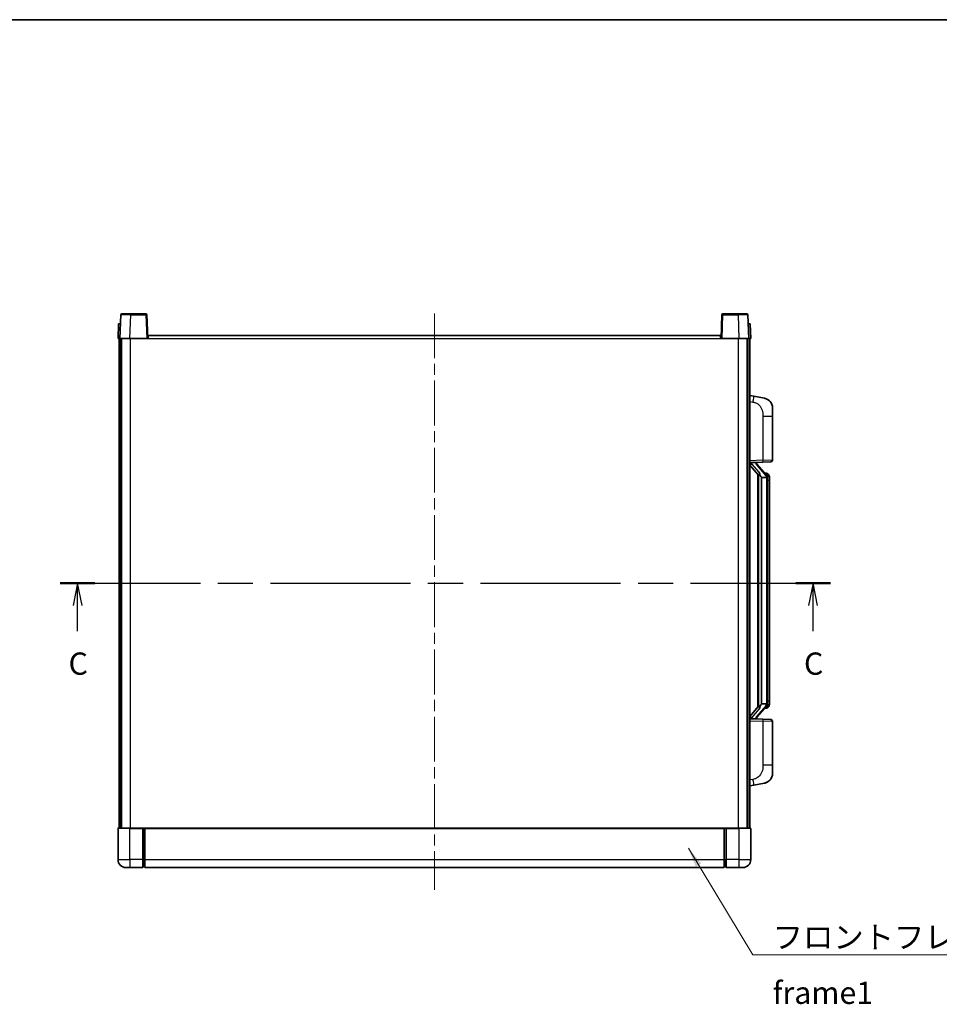
# Model space of a CAD drawing. Units: millimetres. Extents: x 58 to 9903, y 32 to 1297.
# Drawn here: x 2097 to 2562, y 799 to 1297 of the extents above; entities that cross this region are included whole.
import ezdxf

# ---------------------------------------------------------------- set-up
doc = ezdxf.new("R2010")
doc.units = ezdxf.units.MM
doc.header["$LTSCALE"] = 4
doc.linetypes.add('CHAIN', pattern=[0.3543, 0.2362, -0.0295, 0.0591, -0.0295])
for name, color, linetype, lineweight in [('Border (ISO)', 7, 'Continuous', 35), ('Centerline (ISO)', 131, 'Continuous', 18), ('Section Line (ISO)', 7, 'CHAIN', 25), ('Symbol (ISO)', 7, 'Continuous', 18), ('Visible (ISO)', 7, 'Continuous', 35), ('Visible Narrow (ISO)', 7, 'Continuous', 25)]:
    doc.layers.add(name, color=color, linetype=linetype, lineweight=lineweight)
doc.styles.add('Note Text (TK)', font='txt')
doc.dimstyles.new('Default - Method 1b (TK)$7', dxfattribs={"dimscale": 4, "dimtxt": 2.5, "dimasz": 2.5, "dimexe": 1, "dimexo": 1.5, "dimgap": 1, "dimtad": 1, "dimtoh": 1, "dimrnd": 1e-08, "dimdsep": 46, "dimtxsty": 'Note Text (TK)', "dimcen": 0.09, "dimdle": 5, "dimclrd": 100, "dimclre": 100, "dimclrt": 7, "dimadec": 1, "dimazin": 1, "dimtfac": 1, "dimtmove": 0, "dimatfit": 3, "dimfxl": 1, "dimtolj": 1, "dimlwd": -1, "dimlwe": -1, "dimarcsym": 0})

# ---------------------------------------------------------------- blocks, each defined once
blk = doc.blocks.new('図面枠 tk図枠')
at = {"layer": 'Border (ISO)'}
blk.add_line((14.5, 289), (405.5, 289), dxfattribs=at)
blk = doc.blocks.new('2dTransSection2')
at = {"layer": 'Section Line (ISO)', "linetype": 'CHAIN', "ltscale": 16.662537}
blk.add_line((122.41, 225.67), (208.96, 225.67), dxfattribs=at)
at = {"layer": 'Section Line (ISO)', "linetype": 'Continuous', "lineweight": 50}
for p, q in [((122.41, 225.67), (126.31, 225.67)), ((205.06, 225.67), (208.96, 225.67))]:
    blk.add_line(p, q, dxfattribs=at)
at = {"layer": 'Section Line (ISO)', "linetype": 'Continuous'}
for p, q in [((124.36, 225.67), (123.86, 223.17)), ((124.36, 223.17), (124.36, 225.67)), ((124.86, 223.17), (124.36, 225.67)), ((207.01, 225.67), (206.51, 223.17)), ((207.01, 223.17), (207.01, 225.67)), ((207.51, 223.17), (207.01, 225.67)), ((124.36, 220.3), (124.36, 223.17)), ((207.01, 220.3), (207.01, 223.17))]:
    blk.add_line(p, q, dxfattribs=at)
at = {"layer": 'Section Line (ISO)', "char_height": 2.5, "attachment_point": 7, "style": 'Note Text (TK)'}
for insert in [(123.34, 214.61), (205.99, 214.61)]:
    blk.add_mtext('C', dxfattribs=dict(at, insert=insert))

msp = doc.modelspace()

# ---------------------------------------------------------------- linework, layer by layer
at = {"layer": 'Centerline (ISO)', "linetype": 'CHAIN', "ltscale": 23.990969}
msp.add_line((2306.8013, 1148.0063), (2306.8013, 856.5063), dxfattribs=at)
at = {"layer": 'Visible (ISO)'}
for p, q in [((2148.2209, 1147.2738), (2147.8013, 1135.2563)), ((2148.7206, 1147.7563), (2153.2179, 1147.7563)), ((2160.8819, 1147.7563), (2153.2179, 1147.7563)), ((2161.8013, 1135.2563), (2161.3816, 1147.2738)), ((2452.2209, 1147.2738), (2451.8013, 1135.2563)), ((2460.3847, 1147.7563), (2452.7206, 1147.7563)), ((2460.3847, 1147.7563), (2464.8819, 1147.7563)), ((2465.8013, 1135.2563), (2465.3816, 1147.2738)), ((2147.0632, 1142.7563), (2146.8013, 1135.2563)), ((2147.0632, 1142.7563), (2148.0626, 1142.7563)), ((2148.0632, 1142.7563), (2148.0626, 1142.7563)), ((2465.54, 1142.7563), (2465.5394, 1142.7563)), ((2465.54, 1142.7563), (2466.5394, 1142.7563)), ((2466.8013, 1135.2563), (2466.5394, 1142.7563)), ((2147.8007, 1135.2563), (2146.8013, 1135.2563)), ((2147.3013, 887.7563), (2147.3013, 1135.2563)), ((2147.8013, 1135.2563), (2147.8007, 1135.2563)), ((2152.7982, 1135.2563), (2147.8013, 1135.2563)), ((2148.3013, 887.7563), (2148.3013, 1135.2563)), ((2148.5513, 887.7563), (2148.5513, 1135.2563)), ((2161.3016, 1135.2563), (2152.7982, 1135.2563)), ((2161.8013, 1135.2563), (2161.3016, 1135.2563)), ((2161.8013, 1135.2563), (2162.0513, 1135.2563)), ((2162.0513, 1135.2563), (2162.0513, 1136.7563)), ((2162.0513, 1136.7563), (2451.5513, 1136.7563)), ((2451.5513, 1136.7563), (2451.5513, 1135.2563)), ((2451.5513, 1135.2563), (2451.8013, 1135.2563)), ((2452.301, 1135.2563), (2451.8013, 1135.2563)), ((2460.8043, 1135.2563), (2452.301, 1135.2563)), ((2465.8013, 1135.2563), (2460.8043, 1135.2563)), ((2465.0513, 887.7563), (2465.0513, 1135.2563)), ((2465.3013, 887.7563), (2465.3013, 1135.2563)), ((2465.8019, 1135.2563), (2465.8013, 1135.2563)), ((2466.8013, 1135.2563), (2465.8019, 1135.2563)), ((2466.3013, 887.7563), (2466.3013, 1135.2563)), ((2468.3964, 1106.0991), (2466.3013, 1106.5063)), ((2473.7553, 1105.0574), (2468.3964, 1106.0991)), ((2477.8013, 1100.1493), (2477.8013, 1096.0166)), ((2477.8013, 1073.8736), (2477.8013, 1096.0166)), ((2466.3013, 1072.5063), (2472.9758, 1072.7394)), ((2466.3013, 1071.3169), (2470.734, 1066.2176)), ((2467.3013, 1072.5163), (2469.3013, 1072.5163)), ((2469.8013, 1072.4429), (2469.8013, 1072.6285)), ((2469.8013, 1072.2372), (2469.8013, 1072.4429)), ((2474.8107, 1066.1007), (2470.0466, 1071.5812)), ((2476.8362, 1072.8742), (2472.9758, 1072.7394)), ((2470.3013, 1066.7154), (2470.3013, 948.7972)), ((2470.7013, 1066.2552), (2470.7013, 949.2574)), ((2474.7319, 1067.1913), (2473.8626, 1067.1913)), ((2475.5654, 1066.7567), (2475.4866, 1066.8474)), ((2472.3013, 1065.0163), (2472.2162, 1065.0872)), ((2472.3013, 1065.0163), (2472.3013, 950.4963)), ((2474.7839, 1065.0163), (2472.3013, 1065.0163)), ((2475.3013, 950.7241), (2475.3013, 1064.7885)), ((2476.3013, 1063.4413), (2476.3013, 1064.7885)), ((2476.3013, 952.0713), (2476.3013, 1063.4413)), ((2476.3013, 950.7241), (2476.3013, 952.0713)), ((2470.734, 949.295), (2466.3013, 944.1958)), ((2470.0466, 943.9315), (2474.8107, 949.412)), ((2472.2162, 950.4254), (2472.3013, 950.4963)), ((2472.3013, 950.4963), (2474.7839, 950.4963)), ((2474.7319, 948.3213), (2473.8626, 948.3213)), ((2475.4866, 948.6653), (2475.5654, 948.7559)), ((2472.9758, 942.7732), (2466.3013, 943.0063)), ((2467.3013, 942.9963), (2469.3013, 942.9963)), ((2469.8013, 943.0697), (2469.8013, 943.2754)), ((2469.8013, 942.8841), (2469.8013, 943.0697)), ((2472.9758, 942.7732), (2476.8362, 942.6384)), ((2477.8013, 919.496), (2477.8013, 941.639)), ((2477.8013, 919.496), (2477.8013, 915.3634)), ((2466.3013, 909.0063), (2468.3964, 909.4136)), ((2468.3964, 909.4136), (2473.7553, 910.4552)), ((2146.8013, 887.5063), (2146.8013, 871.7563)), ((2147.0513, 887.7563), (2152.8013, 887.7563)), ((2159.3013, 887.7563), (2152.8013, 887.7563)), ((2159.3013, 887.7563), (2159.3013, 887.5063)), ((2159.3013, 887.7563), (2160.0513, 887.7563)), ((2159.3013, 871.7563), (2159.3013, 887.5063)), ((2160.0513, 887.7563), (2160.3013, 887.7563)), ((2160.3013, 887.7563), (2453.3013, 887.7563)), ((2160.3013, 887.4563), (2160.3013, 887.7563)), ((2160.3013, 887.4563), (2160.3013, 871.7563)), ((2453.3013, 887.7563), (2453.3013, 887.4563)), ((2453.3013, 887.7563), (2453.5513, 887.7563)), ((2453.3013, 871.7563), (2453.3013, 887.4563)), ((2453.5513, 887.7563), (2454.3013, 887.7563)), ((2454.3013, 887.5063), (2454.3013, 887.7563)), ((2460.8013, 887.7563), (2454.3013, 887.7563)), ((2454.3013, 887.5063), (2454.3013, 871.7563)), ((2460.8013, 887.7563), (2466.5513, 887.7563)), ((2466.8013, 871.7563), (2466.8013, 887.5063)), ((2159.3013, 871.7563), (2159.3013, 867.7563)), ((2160.3013, 867.7563), (2160.3013, 871.7563)), ((2453.3013, 871.7563), (2453.3013, 867.7563)), ((2454.3013, 867.7563), (2454.3013, 871.7563)), ((2152.8013, 867.7563), (2150.8013, 867.7563)), ((2152.8013, 867.7563), (2159.3013, 867.7563)), ((2160.0513, 868.0563), (2159.3013, 868.0563)), ((2160.3013, 867.7563), (2453.3013, 867.7563)), ((2453.5513, 868.0563), (2454.3013, 868.0563)), ((2454.3013, 867.7563), (2460.8013, 867.7563)), ((2462.8013, 867.7563), (2460.8013, 867.7563))]:
    msp.add_line(p, q, dxfattribs=at)
for centre, radius, start, end in [((2148.7206, 1147.2563), 0.5, 90, 178), ((2160.8819, 1147.2563), 0.5, 2, 90), ((2452.7206, 1147.2563), 0.5, 90, 178), ((2464.8819, 1147.2563), 0.5, 2, 90), ((2472.8013, 1100.1493), 5, 0, 41.09567), ((2470.8013, 1072.2372), 1, 180, 221), ((2476.8013, 1073.8736), 1, 272, 0), ((2474.7319, 1066.1913), 1, 41, 90), ((2473.3013, 1064.7885), 2, 5.907532, 41), ((2473.3013, 1064.7885), 2, 0, 5.907532), ((2474.7319, 949.3213), 1, 270, 319), ((2473.3013, 950.7241), 2, 319, 354.092468), ((2473.3013, 950.7241), 2, 354.092468, 0), ((2470.8013, 943.2754), 1, 139, 180), ((2476.8013, 941.639), 1, 0, 88), ((2472.8013, 915.3634), 5, 318.90433, 0), ((2147.0513, 887.5063), 0.25, 90, 180), ((2466.5513, 887.5063), 0.25, 0, 90), ((2150.8013, 871.7563), 4, 180, 270), ((2462.8013, 871.7563), 4, 270, 0), ((2160.0513, 868.3063), 0.25, 270, 0), ((2453.5513, 868.3063), 0.25, 180, 270)]:
    msp.add_arc(centre, radius, start, end, dxfattribs=at)
for centre, major_axis, ratio, start_param, end_param in [((2467.3013, 1072.3695), (-1, 0), 0.14676884, 4.71238898, 6.28318531), ((2467.3013, 1071.6908), (-0.9955, -0.3722), 0.25438663, 4.61756297, 6.18835929), ((2469.3013, 1072.4429), (0.5, 0), 0.14676884, 0, 1.57079633), ((2472.7013, 1071.5548), (0, -6.6667), 0.3, 5.34289009, 6.03820664), ((2472.7013, 943.9578), (0, 6.6667), 0.3, 0.24497866, 0.94029521), ((2467.3013, 943.8219), (0.9955, -0.3722), 0.25438663, 3.23641867, 4.807215), ((2467.3013, 943.1431), (-1, 0), 0.14676884, 0, 1.57079633), ((2469.3013, 943.0697), (0.5, 0), 0.14676884, 4.71238898, 6.28318531)]:
    msp.add_ellipse(centre, major_axis=major_axis, ratio=ratio, start_param=start_param, end_param=end_param, dxfattribs=at)
for points, knots in [([(2473.7553, 1105.0574), (2473.8569, 1105.0376), (2473.9582, 1105.0147), (2474.1169, 1104.9734), (2474.1752, 1104.9572), (2474.4963, 1104.8612), (2474.7542, 1104.7605), (2475.2217, 1104.5312), (2475.4357, 1104.4062), (2475.774, 1104.1731), (2475.9056, 1104.0723), (2476.1298, 1103.8828), (2476.2257, 1103.7947), (2476.3613, 1103.6607), (2476.4061, 1103.6146), (2476.4699, 1103.5466), (2476.4908, 1103.5239), (2476.5312, 1103.4792), (2476.5501, 1103.4579), (2476.5693, 1103.4358)], [0, 0, 0, 0, 0.031817178, 0.031817178, 0.050452113, 0.050452113, 0.134929933, 0.134929933, 0.208678987, 0.208678987, 0.258212634, 0.258212634, 0.298091577, 0.298091577, 0.318896146, 0.318896146, 0.329513015, 0.329513015, 0.340218293, 0.340218293, 0.340218293, 0.340218293]), ([(2473.7553, 1105.0574), (2473.9318, 1105.0231), (2474.1074, 1104.979), (2474.3611, 1104.9005), (2474.4422, 1104.8731), (2474.7721, 1104.7522), (2475.0164, 1104.64), (2475.4486, 1104.3971), (2475.6414, 1104.2707), (2475.9459, 1104.0398), (2476.0652, 1103.9401), (2476.2489, 1103.7719), (2476.3182, 1103.7045), (2476.4166, 1103.6035), (2476.449, 1103.5693), (2476.5112, 1103.5017), (2476.54, 1103.4695), (2476.5693, 1103.4358)], [0, 0, 0, 0, 0.055151579, 0.055151579, 0.081398944, 0.081398944, 0.162714309, 0.162714309, 0.230969498, 0.230969498, 0.277734391, 0.277734391, 0.307873407, 0.307873407, 0.323370755, 0.323370755, 0.339065947, 0.339065947, 0.339065947, 0.339065947]), ([(2471.0858, 1067.6245), (2471.0881, 1067.6139), (2471.0904, 1067.6035), (2471.1423, 1067.3625), (2471.1964, 1067.0799), (2471.1964, 1066.8347), (2471.1964, 1066.76), (2471.191, 1066.6784), (2471.1608, 1066.5267), (2471.1355, 1066.4569), (2471.0792, 1066.3557), (2471.0472, 1066.315), (2470.9824, 1066.2527), (2470.9497, 1066.2306), (2470.8596, 1066.1836), (2470.8046, 1066.1779), (2470.754, 1066.1992), (2470.743, 1066.2073), (2470.734, 1066.2176)], [0.742305626, 0.742305626, 0.742305626, 0.742305626, 0.745632696, 0.745632696, 0.819200354, 0.819200354, 0.819200354, 0.841590598, 0.841590598, 0.863980841, 0.863980841, 0.882920663, 0.882920663, 0.901860485, 0.901860485, 0.943798526, 0.943798526, 0.958212109, 0.958212109, 0.958212109, 0.958212109]), ([(2476.3013, 1064.7885), (2476.3013, 1065.3824), (2476.1508, 1065.7865), (2475.8455, 1066.4189), (2475.6746, 1066.6311), (2475.5654, 1066.7567)], [0, 0, 0, 0, 0.2061269, 0.2061269, 0.42564821, 0.42564821, 0.42564821, 0.42564821]), ([(2475.2907, 1064.9944), (2475.2906, 1064.9945), (2475.2906, 1064.9947), (2475.2893, 1065.0039), (2475.2762, 1065.0117), (2475.2273, 1065.0241), (2475.1908, 1065.0285), (2475.0993, 1065.0327), (2475.0452, 1065.0326), (2474.9265, 1065.028), (2474.8631, 1065.0235), (2474.7989, 1065.0171)], [-0.0778087689, -0.0778087689, -0.0778087689, -0.0778087689, -0.0774791395, -0.0774791395, -0.0585788033, -0.0585788033, -0.0389062325, -0.0389062325, -0.0193765361, -0.0193765361, 0, 0, 0, 0]), ([(2470.734, 949.295), (2470.743, 949.3054), (2470.754, 949.3134), (2470.8046, 949.3347), (2470.8596, 949.329), (2470.9497, 949.282), (2470.9824, 949.26), (2471.0472, 949.1976), (2471.0792, 949.157), (2471.1355, 949.0557), (2471.1608, 948.9859), (2471.191, 948.8342), (2471.1964, 948.7526), (2471.1964, 948.4665), (2471.1545, 948.2209), (2471.105, 947.9774), (2471.0957, 947.9331), (2471.0858, 947.8881)], [0.219421737, 0.219421737, 0.219421737, 0.219421737, 0.23383532, 0.23383532, 0.275773361, 0.275773361, 0.294713183, 0.294713183, 0.313653005, 0.313653005, 0.336043248, 0.336043248, 0.358433491, 0.358433491, 0.421861067, 0.421861067, 0.435453192, 0.435453192, 0.435453192, 0.435453192]), ([(2475.2907, 950.5182), (2475.2906, 950.5181), (2475.2906, 950.5179), (2475.2893, 950.5087), (2475.2762, 950.5009), (2475.2273, 950.4885), (2475.1908, 950.4842), (2475.0993, 950.4799), (2475.0452, 950.48), (2474.9265, 950.4847), (2474.8631, 950.4891), (2474.7989, 950.4956)], [-0.0003297628, -0.0003297628, -0.0003297628, -0.0003297628, 0, 0, 0.0189079865, 0.0189079865, 0.0385885202, 0.0385885202, 0.0581261217, 0.0581261217, 0.0775105008, 0.0775105008, 0.0775105008, 0.0775105008]), ([(2475.5654, 948.7559), (2475.6198, 948.8184), (2475.6891, 948.9031), (2475.8561, 949.1435), (2475.9567, 949.3095), (2476.1282, 949.7004), (2476.2022, 949.9145), (2476.2811, 950.3387), (2476.3013, 950.5197), (2476.3013, 950.7241)], [0, 0, 0, 0, 0.109280085, 0.109280085, 0.240591253, 0.240591253, 0.354088722, 0.354088722, 0.425024641, 0.425024641, 0.425024641, 0.425024641]), ([(2476.5693, 912.0768), (2476.5499, 912.0544), (2476.5308, 912.033), (2476.4899, 911.9877), (2476.4688, 911.9647), (2476.4042, 911.896), (2476.3589, 911.8494), (2476.2216, 911.714), (2476.1245, 911.6251), (2475.8982, 911.4344), (2475.7656, 911.3333), (2475.4251, 911.0999), (2475.2102, 910.975), (2474.7455, 910.7487), (2474.4919, 910.6501), (2474.0762, 910.5259), (2473.9162, 910.4865), (2473.7553, 910.4552)], [0, 0, 0, 0, 0.010823116, 0.010823116, 0.021555164, 0.021555164, 0.042579621, 0.042579621, 0.082862142, 0.082862142, 0.132680778, 0.132680778, 0.206708077, 0.206708077, 0.289770927, 0.289770927, 0.340209224, 0.340209224, 0.340209224, 0.340209224]), ([(2476.5693, 912.0768), (2476.5407, 912.0439), (2476.5126, 912.0125), (2476.4519, 911.9465), (2476.4204, 911.9131), (2476.3246, 911.8144), (2476.2571, 911.7485), (2476.1653, 911.6641), (2476.1435, 911.6444), (2476.1213, 911.6247)], [0, 0, 0, 0, 0.0153264144, 0.0153264144, 0.0304667096, 0.0304667096, 0.0599334156, 0.0599334156, 0.0689999841, 0.0689999841, 0.0689999841, 0.0689999841]), ([(2475.1056, 910.926), (2474.9159, 910.8275), (2474.7209, 910.7417), (2474.2733, 910.5776), (2474.0152, 910.5057), (2473.7553, 910.4552)], [0.193034956, 0.193034956, 0.193034956, 0.193034956, 0.257659665, 0.257659665, 0.339004358, 0.339004358, 0.339004358, 0.339004358])]:
    msp.add_open_spline(points, degree=3, knots=knots, dxfattribs=at)
for points in [[(2474.7989, 1065.0171), (2474.7937, 1065.0165), (2474.7886, 1065.0163), (2474.7839, 1065.0163)], [(2474.7839, 950.4963), (2474.7886, 950.4963), (2474.7937, 950.4961), (2474.7989, 950.4956)]]:
    msp.add_open_spline(points, degree=3, dxfattribs=at)
at = {"layer": 'Visible Narrow (ISO)'}
for p, q in [((2152.7982, 1135.2563), (2153.2179, 1147.2738)), ((2153.2179, 1147.2738), (2153.2179, 1147.7563)), ((2153.2179, 1147.2738), (2160.8819, 1147.2738)), ((2160.8819, 1147.7563), (2160.8819, 1147.2738)), ((2160.8819, 1147.2738), (2161.3016, 1135.2563)), ((2452.301, 1135.2563), (2452.7206, 1147.2738)), ((2452.7206, 1147.2738), (2452.7206, 1147.7563)), ((2452.7206, 1147.2738), (2460.3847, 1147.2738)), ((2460.3847, 1147.2738), (2460.3847, 1147.7563)), ((2460.3847, 1147.2738), (2460.8043, 1135.2563)), ((2147.8007, 1135.2563), (2148.0626, 1142.7563)), ((2465.54, 1142.7563), (2465.8019, 1135.2563)), ((2153.0513, 887.7563), (2153.0513, 1135.2563)), ((2162.0513, 1135.2563), (2451.5513, 1135.2563)), ((2460.5513, 887.7563), (2460.5513, 1135.2563)), ((2466.3013, 1103.4705), (2467.9287, 1103.1542)), ((2472.9758, 1096.0166), (2477.8013, 1096.0166)), ((2472.9758, 1096.0166), (2472.9758, 1073.7388)), ((2472.9758, 1073.7388), (2466.3013, 1073.5057)), ((2467.3013, 1072.5163), (2467.3013, 1072.5412)), ((2467.3013, 1071.9781), (2467.3013, 1072.5163)), ((2471.0858, 1067.6245), (2467.3013, 1071.9781)), ((2469.3013, 1072.6111), (2469.3013, 1072.5163)), ((2469.3013, 1072.5163), (2469.3013, 1072.3809)), ((2469.6692, 1071.3968), (2474.4333, 1065.9163)), ((2472.9758, 1073.7388), (2477.8013, 1073.8736)), ((2475.3013, 1065.6058), (2475.3013, 1064.7885)), ((2472.2162, 950.4254), (2472.2162, 1065.0872)), ((2475.3013, 1064.7885), (2474.8013, 1064.7885)), ((2474.8013, 1064.7885), (2474.8013, 950.7241)), ((2476.3013, 1063.4413), (2475.3013, 1063.4413)), ((2475.3013, 952.0713), (2476.3013, 952.0713)), ((2467.3013, 943.5345), (2471.0858, 947.8881)), ((2474.4333, 949.5963), (2469.6692, 944.1158)), ((2475.3013, 950.7241), (2474.8013, 950.7241)), ((2475.3013, 950.7241), (2475.3013, 949.9068)), ((2466.3013, 942.0069), (2472.9758, 941.7738)), ((2467.3013, 942.9963), (2467.3013, 943.5345)), ((2467.3013, 942.9714), (2467.3013, 942.9963)), ((2469.3013, 943.1317), (2469.3013, 942.9963)), ((2469.3013, 942.9963), (2469.3013, 942.9015)), ((2477.8013, 941.639), (2472.9758, 941.7738)), ((2472.9758, 941.7738), (2472.9758, 919.496)), ((2477.8013, 919.496), (2472.9758, 919.496)), ((2467.9287, 912.3584), (2466.3013, 912.0421)), ((2152.8013, 887.5063), (2146.8013, 887.5063)), ((2152.8013, 887.5063), (2152.8013, 887.7563)), ((2152.8013, 887.5063), (2159.3013, 887.5063)), ((2152.8013, 871.7563), (2152.8013, 887.5063)), ((2160.0513, 887.7563), (2160.0513, 871.7563)), ((2160.3013, 887.4563), (2453.3013, 887.4563)), ((2453.5513, 871.7563), (2453.5513, 887.7563)), ((2454.3013, 887.5063), (2460.8013, 887.5063)), ((2460.8013, 887.5063), (2460.8013, 887.7563)), ((2466.8013, 887.5063), (2460.8013, 887.5063)), ((2460.8013, 887.5063), (2460.8013, 871.7563)), ((2146.8013, 871.7563), (2152.8013, 871.7563)), ((2152.8013, 871.7563), (2152.8013, 867.7563)), ((2159.3013, 871.7563), (2152.8013, 871.7563)), ((2160.0513, 871.7563), (2159.3013, 871.7563)), ((2160.3013, 871.7563), (2160.0513, 871.7563)), ((2160.0513, 868.0563), (2160.0513, 871.7563)), ((2160.3013, 871.7563), (2453.3013, 871.7563)), ((2453.3013, 871.7563), (2453.5513, 871.7563)), ((2453.5513, 871.7563), (2453.5513, 868.0563)), ((2453.5513, 871.7563), (2454.3013, 871.7563)), ((2460.8013, 871.7563), (2454.3013, 871.7563)), ((2460.8013, 871.7563), (2460.8013, 867.7563)), ((2460.8013, 871.7563), (2466.8013, 871.7563))]:
    msp.add_line(p, q, dxfattribs=at)
for centre, start, end in [((2470.8013, 1072.3809), 180, 221), ((2473.3013, 1064.9322), 3.242335, 41), ((2473.3013, 1064.7885), 0, 8.733934), ((2473.3013, 950.5804), 319, 356.757665), ((2473.3013, 950.7241), 351.266066, 0), ((2470.8013, 943.1317), 139, 180)]:
    msp.add_arc(centre, 1.5, start, end, dxfattribs=at)
for centre, major_axis, ratio, start_param, end_param in [((2153.2234, 1147.2563), (5.0024, -0.0174), 0.00348438, 1.5719048, 3.14148316), ((2160.8819, 1147.2563), (0.4997, 0.0174), 0.03487826, 0, 1.56957835), ((2452.7206, 1147.2563), (-0.4997, 0.0174), 0.03487826, 4.71360696, 6.28318531), ((2460.3792, 1147.2563), (5.0024, 0.0174), 0.00348438, 0.00010951, 1.56968786), ((2467.824, 1103.1542), (0.5724, 2.9449), 0.03425905, 4.71904817, 6.28318531), ((2469.3013, 1072.2372), (0.5, 0), 0.28734789, 0, 1.57079633), ((2469.6692, 1071.2531), (0.3774, 0.328), 0.22082359, 0, 1.3811443), ((2472.9409, 1073.7388), (0.0349, -0.9994), 0.03487826, 0, 1.56957835), ((2474.4333, 1065.7726), (0.3774, 0.328), 0.22082359, 0, 1.3811443), ((2474.8107, 1066.1007), (0.7547, 0.6561), 0.98843646, 0, 0.86096541), ((2475.3013, 1064.7885), (1, 0), 0.81730076, 0, 1.57079633), ((2474.4333, 949.74), (0.3774, -0.328), 0.22082359, 4.90204101, 6.28318531), ((2474.8107, 949.412), (0.7547, -0.6561), 0.98843646, 5.4222199, 6.28318531), ((2475.3013, 950.7241), (1, 0), 0.81730076, 4.71238898, 6.28318531), ((2469.3013, 943.2754), (0.5, 0), 0.28734789, 4.71238898, 6.28318531), ((2469.6692, 944.2595), (0.3774, -0.328), 0.22082359, 4.90204101, 6.28318531), ((2472.9409, 941.7738), (0.0349, 0.9994), 0.03487826, 4.71360696, 6.28318531), ((2467.824, 912.3584), (0.5724, -2.9449), 0.03425905, 0, 1.56413714)]:
    msp.add_ellipse(centre, major_axis=major_axis, ratio=ratio, start_param=start_param, end_param=end_param, dxfattribs=at)
for points, knots in [([(2467.9287, 1103.1542), (2468.4853, 1103.046), (2469.1042, 1102.9056), (2469.7122, 1102.588), (2470.5648, 1102.1428), (2471.3793, 1101.3429), (2471.9538, 1100.3504), (2472.4538, 1099.4866), (2472.7589, 1098.5059), (2472.8849, 1097.6228), (2472.9697, 1097.0279), (2472.9758, 1096.4831), (2472.9758, 1096.0166)], [0, 0, 0, 0, 0.22498324, 0.22498324, 0.22498324, 0.54043573, 0.54043573, 0.54043573, 0.81501171, 0.81501171, 0.81501171, 1, 1, 1, 1]), ([(2474.8107, 1067.094), (2474.8835, 1067.004), (2474.9975, 1066.8521), (2475.201, 1066.3863), (2475.3013, 1066.0934), (2475.3013, 1065.6058)], [-0.42564821, -0.42564821, -0.42564821, -0.42564821, -0.2061269, -0.2061269, 0, 0, 0, 0]), ([(2474.8107, 948.4186), (2474.7605, 948.3565), (2474.7346, 948.3246), (2474.732, 948.3214), (2474.7319, 948.3213), (2474.7319, 948.3213)], [-0.318622721, -0.318622721, -0.318622721, -0.318622721, -0.167312443, -0.167312443, -0.15935558, -0.15935558, -0.15935558, -0.15935558]), ([(2475.3013, 949.9068), (2475.3013, 949.739), (2475.2878, 949.5966), (2475.2352, 949.2681), (2475.1859, 949.1083), (2475.0716, 948.8188), (2475.0045, 948.6982), (2474.8932, 948.5243), (2474.8469, 948.4634), (2474.8107, 948.4186)], [-0.425024641, -0.425024641, -0.425024641, -0.425024641, -0.354088722, -0.354088722, -0.240591253, -0.240591253, -0.109280085, -0.109280085, 0, 0, 0, 0]), ([(2472.9758, 919.496), (2472.9758, 918.9596), (2472.9671, 918.3244), (2472.8417, 917.6242), (2472.67, 916.6657), (2472.2825, 915.6154), (2471.6995, 914.7553), (2471.1423, 913.9332), (2470.4009, 913.2738), (2469.6525, 912.8939), (2469.0667, 912.5967), (2468.4675, 912.4632), (2467.9287, 912.3584)], [0, 0, 0, 0, 0.21270217, 0.21270217, 0.21270217, 0.50389399, 0.50389399, 0.50389399, 0.78220336, 0.78220336, 0.78220336, 1, 1, 1, 1])]:
    msp.add_open_spline(points, degree=3, knots=knots, dxfattribs=at)
msp.add_open_spline([(2474.7319, 1067.1913), (2474.7319, 1067.1913), (2474.7579, 1067.1594), (2474.8107, 1067.094)], degree=3, dxfattribs=at)

# ---------------------------------------------------------------- block references
at = {"xscale": 4.5, "yscale": 4.5, "zscale": 4.5}
msp.add_blockref('図面枠 tk図枠', (1566.75, -4), dxfattribs=at)
at = {"layer": 'Section Line (ISO)', "xscale": 4.5, "yscale": 4.5, "zscale": 4.5}
msp.add_blockref('2dTransSection2', (1566.75, -4), dxfattribs=at)

# ---------------------------------------------------------------- texts
at = {"layer": 'Symbol (ISO)', "color": 7, "insert": (2477.8622, 838.1884), "char_height": 11.25, "width": 232.565782, "attachment_point": 1, "line_spacing_factor": 1.5, "style": 'Note Text (TK)'}
msp.add_mtext('{\\fＭＳ Ｐゴシック|b0|i0;フロントフレーム1 / Front frame1}', dxfattribs=at)

# ---------------------------------------------------------------- leaders
at = {"layer": 'Symbol (ISO)', "color": 100, "annotation_type": 0, "has_hookline": 1, "hookline_direction": 0, "text_width": 222.0597}
msp.add_leader([(2435.2284, 877.5468), (2467.8622, 823.5791), (2477.8622, 823.5791)], dimstyle='Default - Method 1b (TK)$7', override={"dimgap": 0, "dimtad": 1}, dxfattribs=at)

doc.saveas('drawing.dxf')
